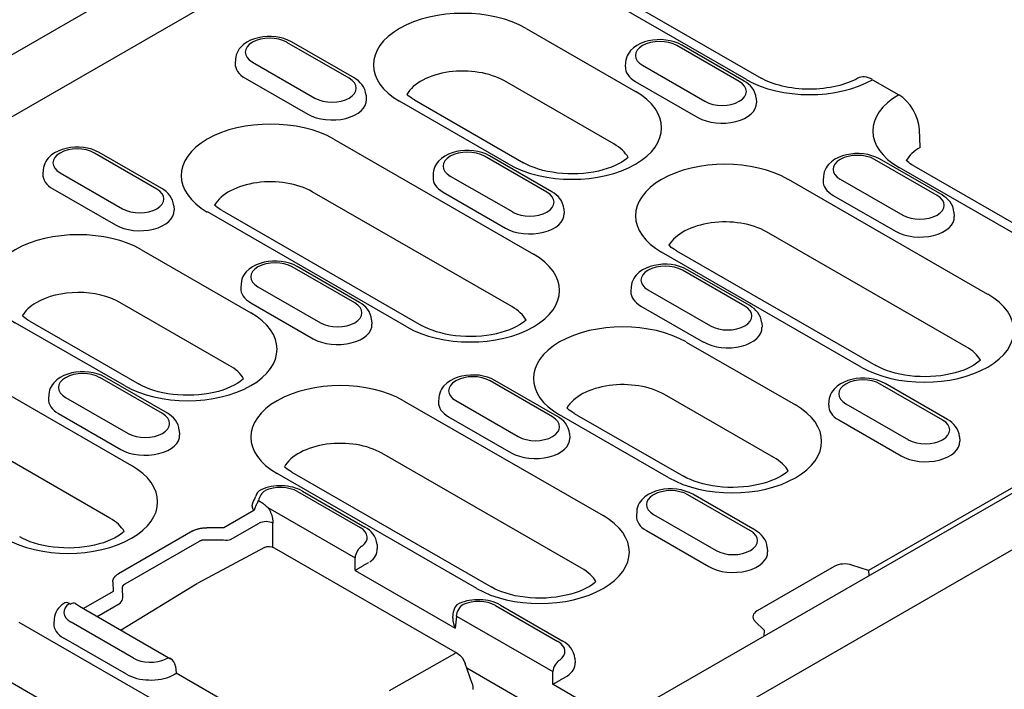
# Model space of a CAD drawing. Extents: x 143 to 1606, y 334 to 2252.
# Drawn here: x 1137 to 1272, y 941 to 1033 of the extents above; entities that cross this region are included whole.
import ezdxf

# ---------------------------------------------------------------- set-up
doc = ezdxf.new("R2010")
doc.units = 0
doc.header["$LTSCALE"] = 8
doc.header["$MEASUREMENT"] = 0
doc.layers.add('DUENN-18', color=94, linetype='CONTINUOUS')
doc.layers.add('SICHTBAR', color=7, linetype='CONTINUOUS')

msp = doc.modelspace()

# ---------------------------------------------------------------- linework, layer by layer
at = {"layer": 'DUENN-18'}
for p, q in [((1199.43, 1056.22), (1106.55, 1002.73)), ((1236.75, 1024.8), (1215.56, 1037)), ((1206.54, 1031.8), (1221.53, 1023.16)), ((1182.27, 1024.96), (1173.7, 1029.89)), ((1182.94, 1025.02), (1174.37, 1029.96)), ((1235.78, 1024.52), (1227.21, 1029.45)), ((1236.45, 1024.58), (1227.88, 1029.52)), ((1166.68, 1027.59), (1166.64, 1026.98)), ((1168.99, 1027.18), (1177.56, 1022.25)), ((1220.18, 1027.15), (1220.15, 1026.55)), ((1222.5, 1026.74), (1231.07, 1021.81)), ((1168.01, 1024.97), (1176.58, 1020.03)), ((1218.57, 1015.95), (1203.58, 1024.59)), ((1221.52, 1024.53), (1230.09, 1019.59)), ((1184.59, 1022.66), (1184.62, 1022.05)), ((1204.19, 1013.17), (1189.19, 1021.81)), ((1191.21, 1022.01), (1206.2, 1013.37)), ((1238.1, 1022.22), (1238.13, 1021.61)), ((1180.16, 1016.61), (1207.54, 1000.85)), ((1155.9, 1009.77), (1147.33, 1014.7)), ((1156.57, 1009.84), (1148, 1014.77)), ((1210.08, 1009.4), (1201.51, 1014.33)), ((1209.4, 1009.33), (1200.84, 1014.27)), ((1262.91, 1008.89), (1254.35, 1013.83)), ((1263.59, 1008.96), (1255.02, 1013.89)), ((1140.3, 1012.4), (1140.26, 1011.8)), ((1142.62, 1011.99), (1151.19, 1007.06)), ((1193.81, 1011.97), (1193.77, 1011.36)), ((1278.88, 1000.53), (1257.7, 1012.73)), ((1196.13, 1011.55), (1204.7, 1006.62)), ((1242.48, 1011.1), (1269.85, 995.34)), ((1247.32, 1011.53), (1247.28, 1010.92)), ((1249.64, 1011.12), (1258.21, 1006.18)), ((1141.64, 1009.78), (1150.21, 1004.84)), ((1204.58, 993.64), (1177.2, 1009.4)), ((1195.15, 1009.34), (1203.72, 1004.4)), ((1248.66, 1008.9), (1257.23, 1003.97)), ((1158.21, 1007.47), (1158.25, 1006.86)), ((1190.19, 990.86), (1162.82, 1006.62)), ((1164.83, 1006.82), (1192.21, 991.06)), ((1211.72, 1007.03), (1211.76, 1006.42)), ((1265.23, 1006.59), (1265.27, 1005.99)), ((1266.89, 988.13), (1239.52, 1003.89)), ((1153.79, 1001.42), (1168.78, 992.79)), ((1252.51, 985.35), (1225.13, 1001.11)), ((1227.15, 1001.31), (1254.52, 985.54)), ((1183.03, 994.14), (1174.46, 999.08)), ((1183.7, 994.21), (1175.13, 999.14)), ((1236.54, 993.7), (1227.97, 998.64)), ((1237.21, 993.77), (1228.64, 998.7)), ((1167.44, 996.78), (1167.4, 996.17)), ((1169.75, 996.37), (1178.32, 991.43)), ((1220.95, 996.34), (1220.91, 995.73)), ((1223.26, 995.93), (1231.83, 990.99)), ((1165.82, 985.58), (1150.83, 994.21)), ((1168.78, 994.15), (1177.34, 989.22)), ((1222.28, 993.71), (1230.85, 988.78)), ((1151.44, 982.8), (1136.44, 991.43)), ((1138.46, 991.63), (1153.45, 983)), ((1185.35, 991.84), (1185.39, 991.24)), ((1238.86, 991.4), (1238.9, 990.8)), ((1218.95, 936.82), (1312.65, 990.77)), ((1312.26, 991.25), (1253.51, 957.42)), ((1228.48, 988.78), (1243.48, 980.15)), ((1127.41, 986.23), (1152.41, 971.84)), ((1156.66, 978.96), (1148.09, 983.89)), ((1157.33, 979.02), (1148.76, 983.96)), ((1210.17, 978.52), (1201.6, 983.45)), ((1210.84, 978.58), (1202.27, 983.52)), ((1263.68, 978.08), (1255.11, 983.01)), ((1264.35, 978.14), (1255.78, 983.08)), ((1141.06, 981.59), (1141.02, 980.98)), ((1143.38, 981.18), (1151.95, 976.24)), ((1189.73, 980.72), (1217.1, 964.96)), ((1194.57, 981.15), (1194.53, 980.54)), ((1196.89, 980.74), (1205.46, 975.81)), ((1240.52, 972.94), (1225.52, 981.57)), ((1248.08, 980.71), (1248.04, 980.11)), ((1250.4, 980.3), (1258.97, 975.37)), ((1149.45, 964.63), (1124.45, 979.02)), ((1142.4, 978.96), (1150.97, 974.03)), ((1195.91, 978.53), (1204.48, 973.59)), ((1226.13, 970.16), (1211.14, 978.79)), ((1213.15, 978.99), (1228.15, 970.36)), ((1249.42, 978.09), (1257.99, 973.15)), ((1158.97, 976.66), (1159.01, 976.05)), ((1212.48, 976.22), (1212.52, 975.61)), ((1265.99, 975.78), (1266.03, 975.17)), ((1214.14, 957.75), (1186.77, 973.51)), ((1242.46, 971.07), (1242.45, 971.15)), ((1199.76, 954.97), (1172.38, 970.73)), ((1174.4, 970.93), (1201.77, 955.17)), ((1169.82, 967.03), (1169.98, 966.93)), ((1175.2, 968.25), (1183.77, 963.32)), ((1175.87, 968.32), (1184.44, 963.38)), ((1237.3, 962.89), (1228.73, 967.82)), ((1237.97, 962.96), (1229.41, 967.89)), ((1171.13, 966.07), (1183.08, 959.18)), ((1169.19, 965.65), (1165.06, 963.27)), ((1221.71, 965.53), (1221.67, 964.92)), ((1224.02, 965.11), (1232.59, 960.18)), ((1165.06, 963.27), (1162.73, 963.3)), ((1166.01, 961.68), (1169.92, 963.93)), ((1171.82, 960.61), (1171.82, 963.93)), ((1160.82, 962.86), (1150.62, 956.99)), ((1162.71, 961.65), (1165.04, 961.63)), ((1223.05, 962.9), (1231.62, 957.96)), ((1151.55, 955.6), (1161.74, 961.47)), ((1170.65, 960.6), (1161.49, 955.69)), ((1170.66, 960.6), (1170.65, 960.6)), ((1171.98, 960.53), (1197.09, 946.07)), ((1186.09, 961.02), (1186.13, 960.41)), ((1239.62, 960.59), (1239.66, 959.98)), ((1248.8, 957.99), (1238.24, 951.91)), ((1253.51, 957.42), (1251.24, 958.17)), ((1183.09, 957.44), (1196.82, 949.54)), ((1253.51, 957.42), (1253.55, 956.73)), ((1149.85, 955.88), (1149.89, 954.54)), ((1161.45, 955.66), (1151.01, 949.23)), ((1151.21, 953.67), (1151.17, 955.01)), ((1149.89, 954.54), (1145.84, 952.21)), ((1143.89, 952.92), (1144.05, 952.83)), ((1145.82, 952.22), (1157.77, 945.33)), ((1147.7, 951.14), (1150.84, 952.95)), ((1202.34, 952.62), (1210.91, 947.69)), ((1203.01, 952.69), (1211.58, 947.76)), ((1196.5, 950.92), (1196.58, 951.8)), ((1196.97, 951.18), (1210.22, 943.56)), ((1136.98, 950.35), (1164.36, 934.58)), ((1141.8, 950.76), (1141.76, 950.16)), ((1152.69, 945.42), (1144.12, 950.35)), ((1237.92, 950.5), (1239.23, 949.19)), ((1151.71, 943.2), (1143.14, 948.14)), ((1239.2, 948.47), (1239.23, 949.19)), ((1187.82, 940.97), (1196.76, 946.04)), ((1158.44, 944.29), (1158.54, 943.33)), ((1199.14, 941.91), (1198.19, 944.66)), ((1213.22, 945.39), (1213.26, 944.78)), ((1161.4, 927.38), (1134.02, 943.14)), ((1169.75, 936.87), (1158.54, 943.33)), ((1210.46, 937.09), (1198.41, 944.03)), ((1210.23, 941.82), (1218.94, 936.8))]:
    msp.add_line(p, q, dxfattribs=at)
at = {"layer": 'DUENN-18', "flags": 128}
for points in [[(1174.37, 1029.96), (1173.87, 1030.21), (1173.33, 1030.41), (1172.77, 1030.55), (1172.19, 1030.65), (1171.59, 1030.69), (1171, 1030.69), (1170.41, 1030.64), (1169.83, 1030.53), (1169.27, 1030.38), (1168.74, 1030.17), (1168.24, 1029.91), (1167.78, 1029.59), (1167.37, 1029.2), (1167.19, 1028.98), (1167.03, 1028.73), (1166.9, 1028.47), (1166.79, 1028.19), (1166.71, 1027.9), (1166.68, 1027.59)], [(1227.88, 1029.52), (1227.38, 1029.77), (1226.84, 1029.97), (1226.28, 1030.11), (1225.7, 1030.21), (1225.1, 1030.26), (1224.51, 1030.25), (1223.92, 1030.2), (1223.34, 1030.09), (1222.78, 1029.94), (1222.25, 1029.73), (1221.75, 1029.47), (1221.29, 1029.15), (1220.88, 1028.76), (1220.7, 1028.54), (1220.54, 1028.29), (1220.41, 1028.03), (1220.3, 1027.75), (1220.22, 1027.46), (1220.18, 1027.15)], [(1184.59, 1022.66), (1184.53, 1023.05), (1184.41, 1023.42), (1184.25, 1023.77), (1184.04, 1024.08), (1183.8, 1024.36), (1183.54, 1024.61), (1183.25, 1024.83), (1182.94, 1025.02)], [(1238.1, 1022.22), (1238.04, 1022.61), (1237.92, 1022.98), (1237.76, 1023.33), (1237.55, 1023.64), (1237.31, 1023.92), (1237.04, 1024.17), (1236.76, 1024.39), (1236.45, 1024.58)], [(1148, 1014.77), (1147.49, 1015.02), (1146.96, 1015.22), (1146.39, 1015.37), (1145.81, 1015.46), (1145.22, 1015.51), (1144.63, 1015.5), (1144.04, 1015.45), (1143.46, 1015.35), (1142.9, 1015.19), (1142.37, 1014.98), (1141.87, 1014.72), (1141.41, 1014.4), (1141, 1014.01), (1140.82, 1013.79), (1140.66, 1013.55), (1140.52, 1013.28), (1140.42, 1013), (1140.34, 1012.71), (1140.3, 1012.4)], [(1201.51, 1014.33), (1201, 1014.58), (1200.46, 1014.78), (1199.9, 1014.93), (1199.32, 1015.02), (1198.73, 1015.07), (1198.14, 1015.06), (1197.55, 1015.01), (1196.97, 1014.91), (1196.41, 1014.75), (1195.88, 1014.55), (1195.38, 1014.28), (1194.92, 1013.96), (1194.51, 1013.57), (1194.33, 1013.35), (1194.17, 1013.11), (1194.03, 1012.84), (1193.92, 1012.57), (1193.85, 1012.27), (1193.81, 1011.97)], [(1255.02, 1013.89), (1254.51, 1014.14), (1253.97, 1014.34), (1253.41, 1014.49), (1252.83, 1014.58), (1252.24, 1014.63), (1251.65, 1014.63), (1251.06, 1014.57), (1250.48, 1014.47), (1249.92, 1014.31), (1249.39, 1014.11), (1248.89, 1013.85), (1248.43, 1013.52), (1248.02, 1013.13), (1247.84, 1012.91), (1247.68, 1012.67), (1247.54, 1012.41), (1247.43, 1012.13), (1247.36, 1011.83), (1247.32, 1011.53)], [(1158.21, 1007.47), (1158.15, 1007.86), (1158.04, 1008.23), (1157.87, 1008.58), (1157.67, 1008.89), (1157.43, 1009.17), (1157.16, 1009.42), (1156.87, 1009.64), (1156.57, 1009.84)], [(1211.72, 1007.03), (1211.66, 1007.42), (1211.55, 1007.8), (1211.38, 1008.14), (1211.18, 1008.45), (1210.94, 1008.73), (1210.67, 1008.98), (1210.38, 1009.2), (1210.08, 1009.4)], [(1265.23, 1006.59), (1265.17, 1006.98), (1265.06, 1007.36), (1264.89, 1007.7), (1264.69, 1008.01), (1264.45, 1008.29), (1264.18, 1008.54), (1263.89, 1008.76), (1263.59, 1008.96)], [(1175.13, 999.14), (1174.63, 999.4), (1174.09, 999.59), (1173.53, 999.74), (1172.95, 999.83), (1172.36, 999.88), (1171.76, 999.88), (1171.17, 999.82), (1170.59, 999.72), (1170.04, 999.56), (1169.5, 999.36), (1169, 999.1), (1168.54, 998.78), (1168.13, 998.39), (1167.95, 998.16), (1167.79, 997.92), (1167.66, 997.66), (1167.55, 997.38), (1167.48, 997.08), (1167.44, 996.78)], [(1228.64, 998.7), (1228.14, 998.96), (1227.6, 999.15), (1227.04, 999.3), (1226.46, 999.4), (1225.87, 999.44), (1225.27, 999.44), (1224.68, 999.38), (1224.1, 999.28), (1223.54, 999.13), (1223.01, 998.92), (1222.51, 998.66), (1222.05, 998.34), (1221.64, 997.95), (1221.46, 997.72), (1221.3, 997.48), (1221.17, 997.22), (1221.06, 996.94), (1220.99, 996.64), (1220.95, 996.34)], [(1185.35, 991.84), (1185.29, 992.23), (1185.17, 992.61), (1185.01, 992.95), (1184.8, 993.27), (1184.56, 993.55), (1184.3, 993.79), (1184.01, 994.02), (1183.7, 994.21)], [(1238.86, 991.4), (1238.8, 991.8), (1238.68, 992.17), (1238.52, 992.51), (1238.31, 992.83), (1238.07, 993.11), (1237.81, 993.36), (1237.52, 993.58), (1237.21, 993.77)], [(1148.76, 983.96), (1148.25, 984.21), (1147.72, 984.41), (1147.15, 984.55), (1146.57, 984.65), (1145.98, 984.69), (1145.39, 984.69), (1144.8, 984.63), (1144.22, 984.53), (1143.66, 984.38), (1143.13, 984.17), (1142.63, 983.91), (1142.17, 983.59), (1141.76, 983.2), (1141.58, 982.97), (1141.42, 982.73), (1141.28, 982.47), (1141.18, 982.19), (1141.1, 981.89), (1141.06, 981.59)], [(1202.27, 983.52), (1201.76, 983.77), (1201.23, 983.97), (1200.66, 984.11), (1200.08, 984.21), (1199.49, 984.25), (1198.9, 984.25), (1198.31, 984.2), (1197.73, 984.09), (1197.17, 983.94), (1196.64, 983.73), (1196.14, 983.47), (1195.68, 983.15), (1195.27, 982.76), (1195.09, 982.54), (1194.93, 982.29), (1194.79, 982.03), (1194.69, 981.75), (1194.61, 981.46), (1194.57, 981.15)], [(1255.78, 983.08), (1255.27, 983.33), (1254.74, 983.53), (1254.17, 983.67), (1253.59, 983.77), (1253, 983.82), (1252.41, 983.81), (1251.82, 983.76), (1251.24, 983.65), (1250.68, 983.5), (1250.15, 983.29), (1249.65, 983.03), (1249.19, 982.71), (1248.78, 982.32), (1248.6, 982.1), (1248.44, 981.85), (1248.3, 981.59), (1248.2, 981.31), (1248.12, 981.02), (1248.08, 980.71)], [(1158.97, 976.66), (1158.92, 977.05), (1158.8, 977.42), (1158.64, 977.76), (1158.43, 978.08), (1158.19, 978.36), (1157.92, 978.61), (1157.64, 978.83), (1157.33, 979.02)], [(1212.48, 976.22), (1212.43, 976.61), (1212.31, 976.98), (1212.14, 977.33), (1211.94, 977.64), (1211.7, 977.92), (1211.43, 978.17), (1211.14, 978.39), (1210.84, 978.58)], [(1265.99, 975.78), (1265.94, 976.17), (1265.82, 976.54), (1265.65, 976.89), (1265.45, 977.2), (1265.21, 977.48), (1264.94, 977.73), (1264.65, 977.95), (1264.35, 978.14)], [(1175.87, 968.32), (1175.56, 968.48), (1175.23, 968.63), (1174.89, 968.75), (1174.53, 968.85), (1174.17, 968.93), (1173.81, 968.99), (1173.43, 969.03), (1173.06, 969.06), (1172.68, 969.06), (1172.3, 969.04), (1171.93, 969), (1171.56, 968.94), (1171.2, 968.86), (1170.85, 968.76), (1170.51, 968.64), (1170.17, 968.5)], [(1229.41, 967.89), (1228.9, 968.14), (1228.36, 968.34), (1227.8, 968.49), (1227.22, 968.58), (1226.63, 968.63), (1226.03, 968.62), (1225.44, 968.57), (1224.86, 968.47), (1224.31, 968.31), (1223.77, 968.11), (1223.27, 967.84), (1222.81, 967.52), (1222.41, 967.13), (1222.23, 966.91), (1222.07, 966.67), (1221.93, 966.4), (1221.82, 966.12), (1221.75, 965.83), (1221.71, 965.53)], [(1169.04, 966.7), (1169.17, 966.94), (1169.28, 967.18), (1169.38, 967.41), (1169.45, 967.63)], [(1169.19, 965.65), (1169.34, 965.83), (1169.34, 965.88), (1169.35, 965.92), (1169.36, 965.97), (1169.38, 966.02), (1169.39, 966.07), (1169.41, 966.13), (1169.43, 966.18), (1169.45, 966.24), (1169.48, 966.29), (1169.5, 966.34), (1169.53, 966.4), (1169.56, 966.45), (1169.58, 966.51), (1169.61, 966.56), (1169.64, 966.61), (1169.67, 966.67), (1169.69, 966.72), (1169.72, 966.77), (1169.74, 966.82), (1169.76, 966.87), (1169.79, 966.92), (1169.81, 966.98), (1169.82, 967.03)], [(1169.04, 966.7), (1169.02, 966.65), (1169, 966.61), (1168.99, 966.57), (1168.97, 966.52), (1168.96, 966.48), (1168.95, 966.43), (1168.95, 966.39), (1168.94, 966.35), (1168.94, 966.3), (1168.95, 966.26), (1168.95, 966.21), (1168.96, 966.17), (1168.96, 966.12), (1168.97, 966.08), (1168.99, 966.03), (1169, 965.99), (1169.02, 965.95), (1169.04, 965.9), (1169.06, 965.86), (1169.08, 965.82), (1169.11, 965.78), (1169.13, 965.73), (1169.16, 965.69), (1169.19, 965.65)], [(1169.98, 966.93), (1170.03, 966.91), (1170.08, 966.88), (1170.13, 966.85), (1170.18, 966.82), (1170.23, 966.78), (1170.27, 966.75), (1170.32, 966.72), (1170.37, 966.69), (1170.42, 966.65), (1170.47, 966.62), (1170.52, 966.58), (1170.56, 966.55), (1170.61, 966.51), (1170.66, 966.47), (1170.71, 966.43), (1170.75, 966.39), (1170.8, 966.36), (1170.85, 966.32), (1170.9, 966.28), (1170.94, 966.23), (1170.99, 966.19), (1171.04, 966.15), (1171.08, 966.11), (1171.13, 966.07)], [(1171.13, 966.07), (1171.18, 965.99), (1171.23, 965.91), (1171.28, 965.82), (1171.33, 965.74), (1171.37, 965.65), (1171.42, 965.56), (1171.46, 965.47), (1171.5, 965.38), (1171.54, 965.29), (1171.57, 965.2), (1171.61, 965.1), (1171.64, 965.01), (1171.67, 964.92), (1171.69, 964.82), (1171.72, 964.73), (1171.74, 964.64), (1171.76, 964.54), (1171.77, 964.45), (1171.79, 964.36), (1171.8, 964.27), (1171.81, 964.19), (1171.81, 964.1), (1171.82, 964.02), (1171.82, 963.93)], [(1160.82, 962.86), (1160.88, 962.89), (1160.94, 962.92), (1161.01, 962.96), (1161.08, 962.99), (1161.15, 963.02), (1161.22, 963.05), (1161.3, 963.07), (1161.37, 963.1), (1161.45, 963.12), (1161.53, 963.15), (1161.61, 963.17), (1161.69, 963.19), (1161.78, 963.21), (1161.86, 963.22), (1161.95, 963.24), (1162.03, 963.25), (1162.12, 963.26), (1162.21, 963.27), (1162.29, 963.28), (1162.38, 963.29), (1162.47, 963.29), (1162.56, 963.3), (1162.64, 963.3), (1162.73, 963.3)], [(1186.09, 961.02), (1186.03, 961.41), (1185.92, 961.78), (1185.75, 962.13), (1185.54, 962.44), (1185.3, 962.72), (1185.04, 962.97), (1184.75, 963.19), (1184.44, 963.38)], [(1239.62, 960.59), (1239.56, 960.98), (1239.45, 961.36), (1239.28, 961.7), (1239.07, 962.01), (1238.83, 962.29), (1238.57, 962.54), (1238.28, 962.76), (1237.97, 962.96)], [(1161.74, 961.47), (1161.77, 961.49), (1161.81, 961.5), (1161.84, 961.52), (1161.87, 961.54), (1161.91, 961.55), (1161.95, 961.57), (1161.98, 961.58), (1162.02, 961.6), (1162.06, 961.61), (1162.1, 961.62), (1162.14, 961.63), (1162.18, 961.64), (1162.22, 961.64), (1162.27, 961.65), (1162.31, 961.65), (1162.35, 961.66), (1162.4, 961.66), (1162.44, 961.66), (1162.48, 961.66), (1162.53, 961.66), (1162.57, 961.66), (1162.62, 961.66), (1162.66, 961.65), (1162.71, 961.65)], [(1170.65, 960.6), (1170.98, 960.72), (1171.32, 960.74), (1171.66, 960.67), (1171.98, 960.53)], [(1183.09, 957.44), (1183.14, 957.48), (1183.2, 957.51), (1183.26, 957.55), (1183.32, 957.59), (1183.39, 957.63), (1183.45, 957.67), (1183.52, 957.71), (1183.6, 957.76), (1183.67, 957.8), (1183.75, 957.85), (1183.83, 957.89), (1183.91, 957.94), (1183.99, 957.99), (1184.07, 958.04), (1184.16, 958.09), (1184.25, 958.14), (1184.34, 958.19), (1184.43, 958.24), (1184.52, 958.29), (1184.6, 958.34), (1184.69, 958.38), (1184.78, 958.43), (1184.86, 958.47), (1184.94, 958.52)], [(1149.85, 955.88), (1149.85, 955.93), (1149.85, 955.98), (1149.86, 956.03), (1149.87, 956.08), (1149.88, 956.13), (1149.89, 956.18), (1149.91, 956.23), (1149.93, 956.28), (1149.96, 956.33), (1149.98, 956.38), (1150.01, 956.43), (1150.04, 956.48), (1150.08, 956.53), (1150.11, 956.57), (1150.15, 956.62), (1150.2, 956.67), (1150.24, 956.71), (1150.29, 956.75), (1150.34, 956.79), (1150.39, 956.83), (1150.45, 956.87), (1150.5, 956.91), (1150.56, 956.95), (1150.62, 956.99)], [(1151.17, 955.01), (1151.17, 955.04), (1151.17, 955.07), (1151.17, 955.1), (1151.18, 955.13), (1151.18, 955.15), (1151.19, 955.18), (1151.2, 955.21), (1151.21, 955.24), (1151.22, 955.27), (1151.23, 955.29), (1151.24, 955.32), (1151.26, 955.35), (1151.28, 955.37), (1151.29, 955.4), (1151.31, 955.42), (1151.34, 955.44), (1151.36, 955.46), (1151.38, 955.49), (1151.41, 955.51), (1151.43, 955.53), (1151.46, 955.54), (1151.49, 955.56), (1151.52, 955.58), (1151.55, 955.6)], [(1143.11, 952.92), (1142.87, 952.73), (1142.63, 952.51), (1142.42, 952.28), (1142.23, 952.02), (1142.07, 951.74), (1141.94, 951.43), (1141.85, 951.1), (1141.8, 950.76)], [(1144.72, 952.89), (1145.29, 952.54), (1145.82, 952.22)], [(1203.01, 952.69), (1202.7, 952.86), (1202.37, 953), (1202.03, 953.12), (1201.69, 953.22), (1201.33, 953.3), (1200.97, 953.36), (1200.6, 953.41), (1200.23, 953.43), (1199.85, 953.43), (1199.48, 953.41), (1199.11, 953.38), (1198.75, 953.32), (1198.39, 953.25), (1198.04, 953.15), (1197.7, 953.04), (1197.37, 952.9)], [(1196.5, 950.92), (1196.49, 950.87), (1196.49, 950.81), (1196.49, 950.75), (1196.49, 950.69), (1196.5, 950.64), (1196.5, 950.58), (1196.51, 950.52), (1196.51, 950.46), (1196.52, 950.4), (1196.53, 950.34), (1196.54, 950.28), (1196.56, 950.22), (1196.57, 950.17), (1196.59, 950.11), (1196.61, 950.05), (1196.62, 949.99), (1196.64, 949.93), (1196.67, 949.88), (1196.69, 949.82), (1196.71, 949.76), (1196.74, 949.7), (1196.76, 949.65), (1196.79, 949.59), (1196.82, 949.54)], [(1213.22, 945.39), (1213.17, 945.78), (1213.05, 946.15), (1212.88, 946.5), (1212.68, 946.81), (1212.44, 947.09), (1212.17, 947.34), (1211.88, 947.56), (1211.58, 947.76)], [(1197.09, 946.07), (1197.44, 945.81), (1197.75, 945.48), (1198, 945.09), (1198.19, 944.66)], [(1158.01, 943.01), (1158.19, 943.11), (1158.22, 943.13), (1158.25, 943.15), (1158.28, 943.17), (1158.3, 943.19), (1158.33, 943.2), (1158.35, 943.22), (1158.37, 943.23), (1158.39, 943.24), (1158.41, 943.25), (1158.43, 943.27), (1158.45, 943.28), (1158.46, 943.29), (1158.47, 943.29), (1158.49, 943.3), (1158.5, 943.31), (1158.51, 943.31), (1158.51, 943.32), (1158.52, 943.32), (1158.53, 943.32), (1158.53, 943.33), (1158.53, 943.33), (1158.53, 943.33), (1158.54, 943.33)], [(1210.23, 941.82), (1210.28, 941.85), (1210.34, 941.89), (1210.4, 941.92), (1210.46, 941.96), (1210.52, 942), (1210.59, 942.04), (1210.66, 942.09), (1210.73, 942.13), (1210.81, 942.17), (1210.88, 942.22), (1210.96, 942.27), (1211.04, 942.31), (1211.13, 942.36), (1211.21, 942.41), (1211.3, 942.46), (1211.38, 942.51), (1211.47, 942.56), (1211.56, 942.61), (1211.65, 942.66), (1211.74, 942.71), (1211.83, 942.76), (1211.91, 942.8), (1212, 942.85), (1212.07, 942.89)], [(1199.14, 941.91), (1199.22, 941.53), (1199.22, 941.13)]]:
    msp.add_lwpolyline(points, dxfattribs=at)
at = {"layer": 'DUENN-18'}
for points in [[(1191.21, 1022.01), (1190.95, 1022.16), (1190.72, 1022.31), (1190.52, 1022.46), (1190.33, 1022.61), (1190.18, 1022.74)], [(1220.54, 1014.11), (1220.32, 1013.91), (1220.01, 1013.68), (1219.65, 1013.45), (1219.23, 1013.21), (1218.76, 1012.99), (1218.24, 1012.77), (1217.68, 1012.57), (1217.08, 1012.39), (1216.45, 1012.23), (1215.79, 1012.1), (1215.11, 1011.99), (1214.41, 1011.91), (1213.7, 1011.86), (1212.98, 1011.84), (1212.26, 1011.85), (1211.54, 1011.89), (1210.84, 1011.96), (1210.15, 1012.06), (1209.48, 1012.18), (1208.84, 1012.33), (1208.23, 1012.51), (1207.65, 1012.7), (1207.12, 1012.91), (1206.64, 1013.14), (1206.2, 1013.37)], [(1164.83, 1006.82), (1164.58, 1006.97), (1164.35, 1007.12), (1164.14, 1007.27), (1163.96, 1007.42), (1163.81, 1007.55)], [(1227.15, 1001.31), (1226.9, 1001.46), (1226.67, 1001.61), (1226.46, 1001.76), (1226.28, 1001.91), (1226.13, 1002.04)], [(1138.46, 991.63), (1138.21, 991.78), (1137.98, 991.94), (1137.77, 992.09), (1137.59, 992.23), (1137.44, 992.37)], [(1206.54, 991.79), (1206.32, 991.6), (1206.01, 991.37), (1205.65, 991.13), (1205.23, 990.9), (1204.76, 990.67), (1204.25, 990.45), (1203.69, 990.25), (1203.09, 990.07), (1202.46, 989.91), (1201.8, 989.78), (1201.11, 989.67), (1200.41, 989.6), (1199.7, 989.55), (1198.98, 989.53), (1198.26, 989.54), (1197.55, 989.58), (1196.84, 989.65), (1196.15, 989.74), (1195.48, 989.87), (1194.84, 990.02), (1194.23, 990.19), (1193.66, 990.39), (1193.13, 990.6), (1192.64, 990.82), (1192.21, 991.06)], [(1268.86, 986.28), (1268.64, 986.09), (1268.33, 985.86), (1267.97, 985.62), (1267.55, 985.39), (1267.08, 985.16), (1266.56, 984.94), (1266, 984.74), (1265.4, 984.56), (1264.77, 984.4), (1264.11, 984.27), (1263.43, 984.16), (1262.73, 984.09), (1262.02, 984.04), (1261.3, 984.02), (1260.58, 984.03), (1259.86, 984.07), (1259.16, 984.13), (1258.47, 984.23), (1257.8, 984.36), (1257.16, 984.51), (1256.55, 984.68), (1255.97, 984.88), (1255.44, 985.09), (1254.96, 985.31), (1254.52, 985.54)], [(1167.79, 983.73), (1167.57, 983.54), (1167.26, 983.31), (1166.9, 983.07), (1166.48, 982.84), (1166.01, 982.61), (1165.49, 982.39), (1164.93, 982.19), (1164.34, 982.01), (1163.7, 981.85), (1163.04, 981.72), (1162.36, 981.61), (1161.66, 981.54), (1160.95, 981.49), (1160.23, 981.47), (1159.51, 981.48), (1158.79, 981.52), (1158.09, 981.59), (1157.4, 981.68), (1156.73, 981.81), (1156.09, 981.96), (1155.48, 982.13), (1154.91, 982.33), (1154.38, 982.54), (1153.89, 982.76), (1153.45, 983)], [(1213.15, 978.99), (1212.9, 979.15), (1212.67, 979.3), (1212.46, 979.45), (1212.28, 979.59), (1212.13, 979.73)], [(1174.4, 970.93), (1174.15, 971.09), (1173.92, 971.24), (1173.71, 971.39), (1173.53, 971.53), (1173.38, 971.67)], [(1242.48, 971.09), (1242.26, 970.9), (1241.96, 970.67), (1241.59, 970.43), (1241.17, 970.2), (1240.71, 969.97), (1240.19, 969.76), (1239.63, 969.56), (1239.03, 969.38), (1238.4, 969.22), (1237.74, 969.08), (1237.05, 968.98), (1236.35, 968.9), (1235.64, 968.85), (1234.92, 968.83), (1234.2, 968.84), (1233.49, 968.88), (1232.78, 968.95), (1232.09, 969.05), (1231.43, 969.17), (1230.78, 969.32), (1230.17, 969.49), (1229.6, 969.69), (1229.07, 969.9), (1228.58, 970.12), (1228.15, 970.36)], [(1151.41, 962.79), (1151.19, 962.59), (1150.89, 962.36), (1150.52, 962.13), (1150.1, 961.89), (1149.63, 961.67), (1149.12, 961.45), (1148.56, 961.25), (1147.96, 961.07), (1147.33, 960.91), (1146.67, 960.78), (1145.98, 960.67), (1145.28, 960.59), (1144.57, 960.54), (1143.85, 960.52), (1143.13, 960.53), (1142.42, 960.57), (1141.71, 960.64), (1141.02, 960.74), (1140.35, 960.86), (1139.71, 961.01), (1139.1, 961.19), (1138.53, 961.38), (1138, 961.59), (1137.51, 961.82), (1137.08, 962.05)], [(1216.11, 955.91), (1215.89, 955.71), (1215.58, 955.48), (1215.22, 955.25), (1214.8, 955.01), (1214.33, 954.78), (1213.81, 954.57), (1213.25, 954.37), (1212.66, 954.19), (1212.02, 954.03), (1211.36, 953.9), (1210.68, 953.79), (1209.98, 953.71), (1209.27, 953.66), (1208.55, 953.64), (1207.83, 953.65), (1207.11, 953.69), (1206.41, 953.76), (1205.72, 953.86), (1205.05, 953.98), (1204.41, 954.13), (1203.8, 954.31), (1203.23, 954.5), (1202.7, 954.71), (1202.21, 954.94), (1201.77, 955.17)]]:
    msp.add_lwpolyline(points, dxfattribs=at)
for centre, start, end in [((1170.75, 967.28), 115.1189, 165.0041), ((1197.92, 951.67), 114.3911, 174.4775), ((1157.1, 944.17), 5.4865, 60.064)]:
    msp.add_arc(centre, 1.35, start, end, dxfattribs=at)
for centre, major_axis, ratio, start_param, end_param in [((1197.86, 1026.8), (-12.27, 0), 0.575862, 3.926991, 7.068583), ((1171.35, 1028.54), (-3.33, 0), 0.575862, 3.926991, 7.068583), ((1224.86, 1028.1), (-3.33, 0), 0.575862, 3.926991, 7.068583), ((1171.35, 1026.88), (-4.71, 0), 0.575862, 6.246262, 7.068583), ((1224.86, 1026.45), (-4.71, 0), 0.575862, 6.246262, 7.068583), ((1197.86, 1021.3), (-8.08, 0), 0.575862, 3.926991, 5.967573), ((1179.92, 1023.6), (3.33, 0), 0.575862, 3.926991, 7.068583), ((1233.42, 1023.16), (3.33, 0), 0.575862, 3.926991, 7.068583), ((1245.42, 1029.79), (-12.27, 0), 0.575862, 0.785398, 2.350705), ((1212.86, 1018.17), (12.27, 0), 0.575862, 3.926991, 7.068583), ((1266.37, 1017.73), (-12.27, 0), 0.575862, 5.503276, 7.068583), ((1179.92, 1021.95), (4.71, 0), 0.575862, 3.926991, 6.320109), ((1233.42, 1021.51), (4.71, 0), 0.575862, 3.926991, 6.320109), ((1171.49, 1011.61), (-12.27, 0), 0.575862, 3.926991, 7.068583), ((1212.86, 1012.66), (8.08, 0), 0.575862, 0.315612, 0.785398), ((1144.97, 1013.35), (-3.33, 0), 0.575862, 3.926991, 7.068583), ((1198.48, 1012.91), (-3.33, 0), 0.575862, 3.926991, 7.068583), ((1251.99, 1012.47), (-3.33, 0), 0.575862, 3.926991, 7.068583), ((1233.81, 1006.1), (-12.27, 0), 0.575862, 3.926991, 7.068583), ((1144.97, 1011.7), (-4.71, 0), 0.575862, 6.246262, 7.068583), ((1171.49, 1006.11), (-8.08, 0), 0.575862, 3.926991, 5.967573), ((1198.48, 1011.26), (-4.71, 0), 0.575862, 6.246262, 7.068583), ((1251.99, 1010.82), (-4.71, 0), 0.575862, 6.246262, 7.068583), ((1153.54, 1008.41), (3.33, 0), 0.575862, 3.926991, 7.068583), ((1207.05, 1007.97), (3.33, 0), 0.575862, 3.926991, 7.068583), ((1260.56, 1007.54), (3.33, 0), 0.575862, 3.926991, 7.068583), ((1153.54, 1006.76), (4.71, 0), 0.575862, 3.926991, 6.320109), ((1207.05, 1006.32), (4.71, 0), 0.575862, 3.926991, 6.320109), ((1233.81, 1000.6), (-8.08, 0), 0.575862, 3.926991, 5.967573), ((1260.56, 1005.89), (4.71, 0), 0.575862, 3.926991, 6.320109), ((1145.12, 996.43), (-12.27, 0), 0.575862, 3.926991, 7.068583), ((1198.86, 995.85), (12.27, 0), 0.575862, 3.926991, 7.068583), ((1172.11, 997.72), (-3.33, 0), 0.575862, 3.926991, 7.068583), ((1225.62, 997.28), (-3.33, 0), 0.575862, 3.926991, 7.068583), ((1145.12, 990.92), (-8.08, 0), 0.575862, 3.926991, 5.510106), ((1172.11, 996.07), (-4.71, 0), 0.575862, 6.246262, 7.068583), ((1225.62, 995.63), (-4.71, 0), 0.575862, 6.246262, 7.068583), ((1145.12, 990.92), (-8.08, 0), 0.575862, 5.510106, 5.967573), ((1180.68, 992.79), (3.33, 0), 0.575862, 3.926991, 7.068583), ((1261.18, 990.34), (12.27, 0), 0.575862, 3.926991, 7.068583), ((1160.11, 987.79), (12.27, 0), 0.575862, 3.926991, 7.068583), ((1198.86, 990.35), (8.08, 0), 0.575862, 0.315612, 0.785398), ((1234.19, 992.35), (3.33, 0), 0.575862, 3.926991, 7.068583), ((1219.81, 983.79), (-12.27, 0), 0.575862, 3.926991, 7.068583), ((1180.68, 991.14), (4.71, 0), 0.575862, 3.926991, 6.320109), ((1234.19, 990.7), (4.71, 0), 0.575862, 3.926991, 6.320109), ((1261.18, 984.84), (8.08, 0), 0.575862, 0.315612, 0.785398), ((1145.73, 982.53), (-3.33, 0), 0.575862, 3.926991, 7.068583), ((1160.11, 982.29), (8.08, 0), 0.575862, 0.315612, 0.785398), ((1181.06, 975.73), (-12.27, 0), 0.575862, 3.926991, 7.068583), ((1199.24, 982.1), (-3.33, 0), 0.575862, 3.926991, 7.068583), ((1252.75, 981.66), (-3.33, 0), 0.575862, 3.926991, 7.068583), ((1219.81, 978.28), (-8.08, 0), 0.575862, 3.926991, 5.967573), ((1145.73, 980.88), (-4.71, 0), 0.575862, 6.246262, 7.068583), ((1199.24, 980.44), (-4.71, 0), 0.575862, 6.246262, 7.068583), ((1234.81, 975.15), (12.27, 0), 0.575862, 3.926991, 7.068583), ((1252.75, 980.01), (-4.71, 0), 0.575862, 6.246262, 7.068583), ((1154.3, 977.6), (3.33, 0), 0.575862, 3.926991, 7.068583), ((1207.81, 977.16), (3.33, 0), 0.575862, 3.926991, 7.068583), ((1261.32, 976.72), (3.33, 0), 0.575862, 3.926991, 7.068583), ((1154.3, 975.95), (4.71, 0), 0.575862, 3.926991, 6.320109), ((1181.06, 970.22), (-8.08, 0), 0.575862, 3.926991, 5.967573), ((1207.81, 975.51), (4.71, 0), 0.575862, 3.926991, 6.320109), ((1261.32, 975.07), (4.71, 0), 0.575862, 3.926991, 6.320109), ((1234.81, 969.65), (8.08, 0), 0.575862, 0.315612, 0.785398), ((1143.73, 966.85), (12.27, 0), 0.575862, 3.926991, 7.068583), ((1170.75, 967.28), (0.67, 1.17), 0.578093, 0.783464, 2.101581), ((1172.85, 966.9), (3.33, 0), 0.575862, 0.785398, 2.254104), ((1226.38, 966.47), (-3.33, 0), 0.575862, 3.926991, 7.068583), ((1143.73, 961.34), (8.08, 0), 0.575862, 0.315612, 0.785398), ((1208.43, 959.97), (12.27, 0), 0.575862, 3.926991, 7.068583), ((1226.38, 964.82), (-4.71, 0), 0.575862, 6.246262, 7.068583), ((1170.87, 963.44), (-1.35, 0), 0.513859, 3.92836, 5.496418), ((1181.42, 961.96), (3.33, 0), 0.575862, 5.616175, 7.068583), ((1165.06, 962.17), (1.34, -0.17), 0.406099, 4.74722, 5.556068), ((1234.95, 961.53), (3.33, 0), 0.575862, 3.926991, 7.068583), ((1184.03, 959.67), (0.67, 1.17), 0.578093, 0.783464, 2.301901), ((1181.42, 960.31), (4.71, 0), 0.575862, 5.603155, 6.320109), ((469.23, 1319.33), (461.78, -896.2), 0.607439, 0.871858, 0.873867), ((1234.95, 959.88), (4.71, 0), 0.575862, 3.926991, 6.320109), ((1208.43, 954.46), (8.08, 0), 0.575862, 0.315612, 0.785398), ((1250.23, 957.17), (-2.02, 0), 0.575862, 4.18879, 5.497787), ((1149.89, 953.44), (1.3, 0.34), 0.657471, 5.345521, 6.154369), ((1146.47, 951.71), (-3.33, 0), 0.575862, 5.599878, 7.068583), ((1143.89, 951.82), (-0.78, 1.1), 0.633999, 5.443178, 6.283185), ((1144.05, 951.73), (0.67, 1.17), 0.578093, 0, 0.783464), ((1197.92, 951.67), (0.67, 1.17), 0.578093, 0.783464, 2.301901), ((1199.98, 951.27), (3.33, 0), 0.575862, 0.785398, 2.237806), ((1906.43, 491.7), (-461.78, 896.2), 0.607439, 0.756178, 0.758188), ((1239.67, 951.09), (-2.02, 0), 0.575862, 5.497787, 6.806784), ((1146.47, 950.06), (-4.71, 0), 0.575862, 6.246262, 7.068583), ((1208.55, 946.33), (3.33, 0), 0.575862, 5.616175, 7.068583), ((1155.04, 946.77), (-3.33, 0), 0.575862, 0.785398, 2.237806), ((1157.1, 944.17), (0.67, 1.17), 0.578093, 0, 0.783464), ((1196.75, 945.49), (0.336, 0.583), 0.578093, 0, 0.766011), ((1211.17, 944.05), (0.67, 1.17), 0.578093, 0.783464, 2.301901), ((1208.55, 944.68), (4.71, 0), 0.575862, 5.603155, 6.320109), ((1155.04, 945.12), (-4.71, 0), 0.575862, 0.785398, 2.250827), ((496.37, 1303.7), (461.78, -896.2), 0.607439, 0.871858, 0.873867), ((1211.17, 943.46), (1.35, 0), 0.575862, 5.448419, 5.60312)]:
    msp.add_ellipse(centre, major_axis=major_axis, ratio=ratio, start_param=start_param, end_param=end_param, dxfattribs=at)
at = {"layer": 'SICHTBAR'}
for p, q in [((1192.29, 1060.6), (717.18, 787.01)), ((1199.43, 1056.22), (1106.55, 1002.73)), ((1217.58, 1037.19), (1238.76, 1024.99)), ((1254.05, 1024.77), (1257.65, 1022.7)), ((1260.61, 1015.49), (1260.5, 1017.92)), ((1259.71, 1012.93), (1280.9, 1000.73)), ((844.72, 713.52), (1319.79, 987.09))]:
    msp.add_line(p, q, dxfattribs=at)
at = {"layer": 'SICHTBAR', "flags": 128}
msp.add_lwpolyline([(1252.04, 1024.97), (1251.75, 1024.81), (1251.43, 1024.66), (1251.1, 1024.51), (1250.74, 1024.37), (1250.36, 1024.23), (1249.97, 1024.11), (1249.56, 1023.99), (1249.13, 1023.88), (1248.69, 1023.78), (1248.24, 1023.7), (1247.78, 1023.63), (1247.31, 1023.57), (1246.84, 1023.52), (1246.36, 1023.49), (1245.87, 1023.47), (1245.39, 1023.46), (1244.9, 1023.47), (1244.42, 1023.49), (1243.94, 1023.53), (1243.46, 1023.58), (1242.99, 1023.64), (1242.54, 1023.71), (1242.09, 1023.8), (1241.65, 1023.9), (1241.23, 1024), (1240.82, 1024.12), (1240.43, 1024.25), (1240.05, 1024.39), (1239.7, 1024.53), (1239.36, 1024.68), (1239.05, 1024.84), (1238.76, 1024.99)], dxfattribs=at)
at = {"layer": 'SICHTBAR'}
msp.add_lwpolyline([(1259.71, 1012.93), (1259.46, 1013.08), (1259.23, 1013.24), (1259.02, 1013.39), (1258.84, 1013.53), (1258.69, 1013.67)], dxfattribs=at)
for centre, major_axis, ratio, start_param, end_param in [((1254.05, 1021.47), (-2.02, 3.5), 0.578093, 5.499714, 6.279632), ((1257.65, 1019.39), (2.02, -3.5), 0.578093, 0.839707, 2.358135), ((1266.37, 1012.22), (-8.08, 0), 0.575862, 5.506121, 5.967573)]:
    msp.add_ellipse(centre, major_axis=major_axis, ratio=ratio, start_param=start_param, end_param=end_param, dxfattribs=at)

doc.saveas('drawing.dxf')
